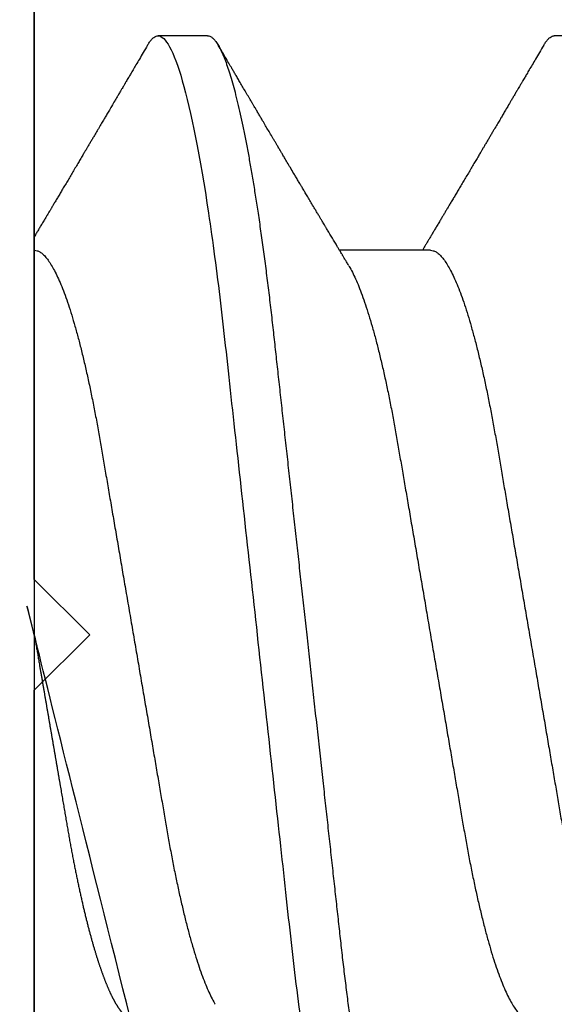
# Model space of a CAD drawing. Units: inches. Extents: x 0 to 310, y 0 to 43.
# Drawn here: x 3 to 3, y 9 to 9 of the extents above; entities that cross this region are included whole.
import ezdxf

# ---------------------------------------------------------------- set-up
doc = ezdxf.new("R2010")
doc.units = ezdxf.units.IN
doc.header["$LTSCALE"] = 0.25
doc.header["$MEASUREMENT"] = 0
doc.layers.add('Arcadia-Profile', color=6, linetype='Continuous')

# ---------------------------------------------------------------- blocks, each defined once
blk = doc.blocks.new('*U14')
at = {"layer": 'Arcadia-Profile'}
for p, q in [((-0.00999999999999801, 0.2159999920800928), (-0.00999999999999801, -0.2159999920800928)), ((0.02124999942708428, 0.10799999604005), (0.0123214301810286, 0.10799999604005)), ((0.09267856972347843, 0.10799999604005), (0.08375000047742276, 0.10799999604005)), ((0.06142857277900049, 0.06933815189279358), (0.04503219848771067, 0.06933815189279358))]:
    blk.add_line(p, q, dxfattribs=at)
for points, knots in [([(0.01040458776491349, 0.1062855650331542), (0.01051608200636167, 0.1064721138045712), (0.01076704096055536, 0.1068920106886964), (0.01114922837118471, 0.1073637188595811), (0.01155058300763301, 0.107732839084477), (0.01194191241013343, 0.1079581585998426), (0.01219531640696658, 0.1079860934565957), (0.0123214301810286, 0.10799999604005)], [0, 0, 0, 0, 0.1683230520913248, 0.3788731738166313, 0.5877511272078018, 0.7948325131038293, 1, 1, 1, 1]), ([(0.01232143033921673, 0.1079999986652354), (0.01361015860300085, 0.1079999986652354), (0.01511237618071704, 0.1053715254112788), (0.01825962491792055, 0.094423276217249), (0.01989587812103011, 0.08611488730034722), (0.02216321565385826, 0.07096988527973025), (0.02288807908088586, 0.0654932640428072), (0.02424236171170335, 0.05407080101675632), (0.02487249979327544, 0.04813669591065661), (0.02699350829428582, 0.02889490678947482), (0.02858363732983094, 0.01446925617900519), (0.03177350862954142, -0.01446925625198503), (0.03336363766474548, -0.02889490685933538), (0.03548464616490321, -0.04813669597277226), (0.03611478424614134, -0.05407080107593742), (0.03746906687759122, -0.0654932640988477), (0.03819393030489238, -0.07096988533352544), (0.04046126783833159, -0.08611488734552353), (0.04209752104156195, -0.09442327625406932), (0.04524476977833558, -0.1053715254296748), (0.0467469873541404, -0.1079999986737405), (0.0480357156186102, -0.1079999986652282)], [0, 0, 0, 0, 0.125, 0.125, 0.2499999999999999, 0.2499999999999999, 0.3124999999999999, 0.3124999999999999, 0.3749999999999999, 0.3749999999999999, 0.4999999999999999, 0.4999999999999999, 0.6249999999999999, 0.6249999999999999, 0.6874999999999999, 0.6874999999999999, 0.7499999999999998, 0.7499999999999998, 0.8749999999999999, 0.8749999999999999, 1, 1, 1, 1]), ([(0.02124999942708428, 0.10799999604005), (0.02138630529040597, 0.1079838469989838), (0.0216602829671011, 0.1079513870838866), (0.02208433069701954, 0.1076870807149959), (0.02251975638951365, 0.1072599659619868), (0.0229666117551055, 0.1066509801168323), (0.02342378833822423, 0.1058616521842737), (0.02388141650442321, 0.1049076592821905), (0.0243379802078465, 0.1038003999392814), (0.02479208639701014, 0.1025512307986958), (0.02525173131594727, 0.1011392536290145), (0.02571588668594416, 0.09956594988477718), (0.02618350551626847, 0.09783364175162745), (0.02665351372057145, 0.09594542089212155), (0.02712480725786293, 0.093905095410868), (0.02759628514058576, 0.09171725137024822), (0.02806683904449869, 0.08938713715065205), (0.02853257902180673, 0.08693527070647633), (0.02899249988736941, 0.08437091423031973), (0.02944562882699131, 0.0817034826981029), (0.02989377231542178, 0.07892463391913651), (0.03034767658743576, 0.07596576701710944), (0.03080586469523539, 0.0728251931191295), (0.03126671747778431, 0.06950282863124357), (0.03171755583363378, 0.06608922988672816), (0.0321574781426861, 0.06259509412626585), (0.03258562142045562, 0.05903113488501788), (0.03299401054306372, 0.05547194624280394), (0.03338470188394638, 0.0519104398895962), (0.03377923334300448, 0.04833577887953311), (0.03418395747359071, 0.04466289005141277), (0.03459925777337247, 0.0408956511179781), (0.03502420130563877, 0.03704040971853573), (0.0354581035428474, 0.0331041052048846), (0.03590010381553199, 0.02909426520375291), (0.03634932762870235, 0.02501891660121203), (0.03680483465894113, 0.02088658456355574), (0.0372628737253855, 0.01673120610767143), (0.03772236800971029, 0.0125627296462838), (0.03818221071033889, 0.008390972233051741), (0.03864415376331465, 0.004200242281783062), (0.03911946740474903, -0.0001118208171391188), (0.03960709232134008, -0.004535514163535481), (0.04010571434613297, -0.009059036440547175), (0.04060170934331353, -0.01355870147311578), (0.04109378655254758, -0.01802283599251098), (0.04158069291309019, -0.02244006781106833), (0.04205215421303166, -0.02671708767650927), (0.04250741925060808, -0.03084733816557161), (0.04294601083142524, -0.03482614450333443), (0.04337610333405451, -0.03872807280595225), (0.04379695736376732, -0.04254584874400535), (0.04420771057912631, -0.04627278180546313), (0.04460806904755898, -0.04990276637241209), (0.04499697958233284, -0.05343869187358763), (0.04538142779059484, -0.0568974624791494), (0.04577856582619688, -0.06029368837535998), (0.04618331978890566, -0.06361366880858554), (0.04659589285176935, -0.06685025797400357), (0.047015143967851, -0.06999648057210806), (0.04744289417956793, -0.07306313831012545), (0.04788997617718138, -0.07612183987882304), (0.04835611296770992, -0.0791544920120657), (0.04884075402776489, -0.08214128603464133), (0.04933102432607583, -0.08499679178812869), (0.04982569678862703, -0.08771212406855966), (0.05032348109798335, -0.09027902625918927), (0.05081356352409472, -0.09264404003785387), (0.05129461132065671, -0.09481118055803961), (0.0517654907310714, -0.09678586028667979), (0.05223457909022855, -0.09860667165303028), (0.05270082714547542, -0.1002701350560855), (0.05316315117673298, -0.1017734851514831), (0.05362050854031963, -0.1031147709552371), (0.05407189488552433, -0.1042928013575732), (0.05451638161574124, -0.10530712808945), (0.05495303166586751, -0.1061581346447156), (0.05537850800252286, -0.1068427945958348), (0.05579219157209891, -0.1073661603146263), (0.0561934121028429, -0.1077338377752284), (0.05658479364654312, -0.1079518374314006), (0.05697435971626774, -0.1080259784360038), (0.05737459479590967, -0.1079433759963635), (0.05779854489721359, -0.1076908017369291), (0.05823428008495313, -0.1072531158917656), (0.05859606853274002, -0.1067837931597282), (0.05881470320337812, -0.1063957241804019), (0.05888180631948003, -0.1062766184699484)], [0, 0, 0, 0, 0.01186026886378209, 0.02383939200484657, 0.03592940621209179, 0.04812182858285797, 0.06040768454804479, 0.07277753282324828, 0.08450867500128494, 0.09629714452432313, 0.1081340563891987, 0.1200103412648622, 0.1319167354299224, 0.1438437948163742, 0.155782002581532, 0.167721784539177, 0.179653565389073, 0.1915678056709343, 0.2032430725817384, 0.214883449582836, 0.2264802512251689, 0.2380250102206107, 0.2504240178743301, 0.2627427141198582, 0.2749714921962536, 0.2871011940898855, 0.2991231444475905, 0.3110291965677086, 0.3221823104405411, 0.3334260136165348, 0.344771855033471, 0.3562129289166882, 0.3677419508747348, 0.3793512554666741, 0.3910328198318297, 0.4027782777006702, 0.4145789798879778, 0.4264260107177378, 0.4380977740962185, 0.4497966013694384, 0.4615135389118481, 0.4732395526357911, 0.4859019536989602, 0.4985529258005846, 0.5111811041574226, 0.5237752449204951, 0.5363243015894992, 0.548817460082492, 0.5605361575911431, 0.5721872974371393, 0.5837626408535214, 0.5952543234882783, 0.6066548365455152, 0.617957066043481, 0.6291542860063535, 0.6403186268178098, 0.6515870150031118, 0.6629559552249396, 0.6742130115986135, 0.6855533153953953, 0.6969695473887114, 0.7084540307157408, 0.7209233227844569, 0.7334525310855621, 0.7460309409614411, 0.758647595336978, 0.7712912939414373, 0.7839507088629788, 0.7958909917541818, 0.8078255252924837, 0.8197447561788969, 0.8316391940455408, 0.8434994837149206, 0.8553164204255055, 0.8670810227017369, 0.8787845430696969, 0.890418527675734, 0.9019748302258731, 0.9132416460761094, 0.924418984528107, 0.9355001849965155, 0.9464789701831166, 0.9583392366033829, 0.9703183597444474, 0.982408375222647, 0.9946007975934131, 1, 1, 1, 1]), ([(0.08183315806130764, 0.1062855650331542), (0.08194465230275583, 0.1064721138045712), (0.08219561125694952, 0.1068920106886964), (0.08257779866757886, 0.1073637188595811), (0.08297915330402716, 0.107732839084477), (0.08337048270652758, 0.1079581585998426), (0.08362388670336074, 0.1079860934565957), (0.08375000047742276, 0.10799999604005)], [0, 0, 0, 0, 0.1683230520913248, 0.3788731738166313, 0.5877511272078018, 0.7948325131038293, 1, 1, 1, 1]), ([(0.0104053737974894, 0.1062994890387969), (0.01014816276441621, 0.1058610529678674), (0.009660672787038749, 0.1050300886513398), (0.008969515361794578, 0.103852549449627), (0.00835896178303841, 0.1028126780324428), (0.007828992572903815, 0.1019103623146407), (0.00737962615651, 0.1011454929641147), (0.007032357708091297, 0.1005545409155033), (0.0067754328667462, 0.1001174238556928), (0.006597108678064956, 0.0998140686217539), (0.006464133856464827, 0.09958787209379238), (0.006366602267835475, 0.09942198125249035), (0.006279174217397099, 0.09927329102398375), (0.00617423743342016, 0.09909481641854256), (0.006016300749958958, 0.09882623431734316), (0.005795592652102499, 0.09845095315510122), (0.005506563299281453, 0.09795957950352374), (0.005180484681773123, 0.09740532460972418), (0.004843195451616822, 0.09683215532877654), (0.0044254888272377, 0.09612249310554688), (0.003948898736368278, 0.095313038109623), (0.003445055957765675, 0.09445764370249776), (0.003000020064789055, 0.09370232943258827), (0.002574737495379509, 0.09298077648625735), (0.002115196425613419, 0.09220133994460866), (0.001687980010402157, 0.09147701547347964), (0.001306246339400019, 0.0908300070571002), (0.0009846787802771928, 0.09028512336293915), (0.000656124080371967, 0.08972854952903475), (0.0003221366576369178, 0.089162918693944), (-1.196057508323634e-05, 0.08859729964704144), (-0.0003192818031685363, 0.08807712003986978), (-0.0005670303123999076, 0.08765792271351103), (-0.0007402243660337149, 0.087364909960705), (-0.0008721479787752173, 0.0871417481514527), (-0.001006478593819082, 0.08691452978459324), (-0.001174361717353634, 0.0866306295235546), (-0.001380199355882183, 0.0862825736400552), (-0.001673130293767144, 0.08578736713912605), (-0.002064308056276332, 0.08512628257297195), (-0.002542789574341953, 0.08431803284049266), (-0.003044808082680817, 0.08347044849475083), (-0.003544587717975389, 0.08262706933357578), (-0.004038518579992711, 0.0817940196685143), (-0.004526589990110352, 0.08097128946714349), (-0.00498907716344732, 0.08019211495131628), (-0.005426416866921357, 0.07945567724116387), (-0.005838536118254467, 0.07876206701646282), (-0.006233134121806927, 0.07809826696873756), (-0.006592768112621883, 0.07749357949843727), (-0.006900500129411569, 0.07697637300370275), (-0.007151382556365604, 0.07655486789344934), (-0.007345549692317377, 0.07622875235306736), (-0.007512312651179798, 0.07594871287254534), (-0.007703076529420372, 0.0756284513294716), (-0.007969084479384492, 0.07518198064664006), (-0.008312050945640692, 0.07460661236996913), (-0.008693156090537002, 0.0739675889216116), (-0.009073585488081903, 0.07333005873939413), (-0.009434907582885899, 0.07272488524613152), (-0.009741585344251291, 0.07221149945821992), (-0.009927840557391931, 0.0718998440166061), (-0.01000000000000156, 0.0717791218518471)], [0, 0, 0, 0, 0.03551206321972455, 0.06730572436456325, 0.09538420455758774, 0.1197500798738251, 0.1404059578562474, 0.1573534838920266, 0.1676314762765823, 0.1758250546198611, 0.1819347603982918, 0.1859607731424719, 0.1892678532080753, 0.1939842007385116, 0.2004241640825009, 0.2110342318875932, 0.2243986815090926, 0.240248601176798, 0.2559567012620835, 0.2708567262651531, 0.2977731110811274, 0.3215750894987811, 0.3402062479702338, 0.359013853349573, 0.3800835254346545, 0.40341323408043, 0.4177574308383174, 0.4325608797521641, 0.4476105660647564, 0.4629063735500815, 0.4784480361626837, 0.4935014783927711, 0.5051134833762703, 0.5124638954038693, 0.5172786815351209, 0.5232229413512517, 0.5309034684287924, 0.5403199962408677, 0.5514717902204548, 0.5710975816100509, 0.5939815168787783, 0.6170855961642857, 0.6399132787867517, 0.6624644331107229, 0.6847392376270346, 0.7067379226025338, 0.7257603157677128, 0.7445711818283451, 0.7630979224677559, 0.7797048527060417, 0.7937182066850962, 0.8051395735786921, 0.813970720141255, 0.8202316743378696, 0.8279077022620034, 0.8400112247582584, 0.8565369747587736, 0.8746996823622097, 0.8919866038097921, 0.9083984678278404, 0.923936179115434, 0.9337609751761671, 0.9337609751761671, 0.9337609751761671, 0.9337609751761671]), ([(0.04666413302674854, 0.0666183462625014), (0.04654152307726633, 0.06682242150792916), (0.04631844344376645, 0.06719372115487232), (0.04601723666130297, 0.06769547653778574), (0.04578254386097313, 0.0680865889023039), (0.04561305930685222, 0.06836915031747282), (0.0454868312766159, 0.06857962907329096), (0.04534796963750765, 0.06881123759249874), (0.04515880892224544, 0.0691268136573342), (0.0449023368917203, 0.06955484865473949), (0.04412671078132391, 0.07084999093820699), (0.04334094910145225, 0.07216427436021888), (0.04257285408365874, 0.0734509843954072), (0.04231902723106984, 0.07387637813433656), (0.04210221483484489, 0.0742398479998343), (0.04192340441631259, 0.07453969266558857), (0.04176028550836008, 0.07481330508872475), (0.0415657890073291, 0.07513959589951469), (0.0413055509642497, 0.07557632220549237), (0.04098808347267635, 0.07610931278773592), (0.04065008647745572, 0.07667702891495765), (0.04025039508348272, 0.07734865727214668), (0.0397983308928751, 0.07810871878247383), (0.03931154638945955, 0.07892766339576696), (0.03887605376302616, 0.0796607381738923), (0.03853354931285224, 0.0802375650343734), (0.03823433817203181, 0.08074163103872678), (0.03792662526942081, 0.08126020737766027), (0.03756055777884626, 0.08187733769769778), (0.03717204325915446, 0.08253258595107837), (0.03670799663530744, 0.08331557641603382), (0.03618883839561704, 0.08419199469293659), (0.03563249588815864, 0.08513174967556125), (0.03515406658748077, 0.08594031716054928), (0.03476621131345325, 0.0865960638009966), (0.03450522778403098, 0.08703746657027267), (0.03434055267006286, 0.08731603068545013), (0.03422128956453463, 0.08751778574124103), (0.0340675896550664, 0.08777783134152628), (0.03385779195016525, 0.08813286304906853), (0.03359821389939555, 0.08857220299159962), (0.03331177704338018, 0.08905714336634674), (0.03302169372108921, 0.08954836231222174), (0.03265045197347405, 0.09017719330146434), (0.03220992944354961, 0.0909236126689521), (0.03168664709011537, 0.09181065529328691), (0.03123133622132812, 0.09258275030936147), (0.03082233120502664, 0.09327659345723305), (0.03046368040582337, 0.09388515467065872), (0.03011093280890265, 0.09448388123161777), (0.02979868518157147, 0.09501397607116502), (0.02956933542439799, 0.09540343388835737), (0.02940849703657378, 0.09567657602981683), (0.02927247458375959, 0.09590761898870426), (0.0291089584136941, 0.09618534168576076), (0.02889949345205878, 0.09654120279213885), (0.02857365292842573, 0.09709481783314544), (0.02813827762890142, 0.09783475766501226), (0.02762503918308212, 0.09870731836916491), (0.027135867489541, 0.09953923823712074), (0.02669559991340265, 0.1002882134660723), (0.02630409540121548, 0.1009543915076847), (0.02594470589565745, 0.1015660719843225), (0.02553868108036994, 0.1022572562423321), (0.02504736345687064, 0.1030938469333975), (0.02445568476123583, 0.1041016637266239), (0.02382115468284951, 0.1051828039918874), (0.02338629235091716, 0.1059240713857861), (0.02316638809844918, 0.1062989207120353)], [0, 0, 0, 0, 0.01548770874580126, 0.02817872778883347, 0.03807006745591103, 0.04515966624271008, 0.0496130467469954, 0.05403570186746211, 0.06272691665457122, 0.07354779043511697, 0.08649651465354871, 0.1609322781170124, 0.1731595981447863, 0.1839794695062961, 0.1931571589450311, 0.2006914710874743, 0.2066902730041916, 0.2138793393903163, 0.2254023160569267, 0.2397618310153463, 0.2542361194806453, 0.2683833299851037, 0.2906042428678438, 0.3117645594368906, 0.3303585211921014, 0.3460730725998966, 0.3554055147277068, 0.3684911441406915, 0.3852996201179486, 0.4020830795601243, 0.4180460134093489, 0.4445084245411343, 0.4683484748338105, 0.489090001479134, 0.5056271520468066, 0.5179115616075572, 0.52244938440975, 0.5266785620098927, 0.5331578478276938, 0.5420998492492394, 0.553505260169897, 0.5663536925337952, 0.5787385133740952, 0.5906163239205592, 0.613857784317367, 0.6351212121424485, 0.6576135907043725, 0.6721677511878779, 0.6875163053081242, 0.7035661062139127, 0.7173743137903071, 0.727539086206514, 0.7329688830760908, 0.7379949896222779, 0.7449802682832404, 0.753934266671487, 0.7648571632793856, 0.7867690856906578, 0.8097833541654431, 0.8307110818188335, 0.8495508703324018, 0.8663015226625396, 0.8809782763291585, 0.8957026328410296, 0.9184491066986887, 0.9440923045716091, 0.9717282020821515, 1, 1, 1, 1]), ([(0.08183394409388356, 0.1062994890387969), (0.08157673306081037, 0.1058610529678674), (0.0810892430834329, 0.1050300886513398), (0.08039808565818873, 0.103852549449627), (0.07978753207943257, 0.1028126780324428), (0.07925756286929797, 0.1019103623146407), (0.07880819645290416, 0.1011454929641147), (0.07846092800448545, 0.1005545409155033), (0.07820400316314036, 0.1001174238556928), (0.07802567897445911, 0.0998140686217539), (0.07789270415285898, 0.09958787209379238), (0.07779517256422963, 0.09942198125249035), (0.07770774451379125, 0.09927329102398375), (0.07760280772981432, 0.09909481641854256), (0.07744487104635311, 0.09882623431734316), (0.07722416294849666, 0.09845095315510122), (0.07693513359567561, 0.09795957950352374), (0.07660905497816728, 0.09740532460972418), (0.07627176574801098, 0.09683215532877654), (0.07585405912363186, 0.09612249310554688), (0.07537746903276243, 0.095313038109623), (0.07487362625415983, 0.09445764370249776), (0.07442859036118321, 0.09370232943258827), (0.07400330779177366, 0.09298077648625735), (0.07354376672200758, 0.09220133994460866), (0.07311655030679631, 0.09147701547347964), (0.07273481663579417, 0.0908300070571002), (0.07241324907667135, 0.09028512336293915), (0.07208469437676612, 0.08972854952903475), (0.07175070695403107, 0.089162918693944), (0.07141660972131092, 0.08859729964704144), (0.07110928849322562, 0.08807712003986978), (0.07086153998399425, 0.08765792271351103), (0.07068834593036044, 0.087364909960705), (0.07055642231761894, 0.0871417481514527), (0.07042209170257507, 0.08691452978459324), (0.07025420857904052, 0.0866306295235546), (0.07004837094051197, 0.0862825736400552), (0.06975544000262701, 0.08578736713912605), (0.06936426224011782, 0.08512628257297195), (0.0688857807220522, 0.08431803284049266), (0.06838376221371334, 0.08347044849475083), (0.06788398257841877, 0.08262706933357578), (0.06739005171640144, 0.0817940196685143), (0.0669019803062838, 0.08097128946714349), (0.06643949313294684, 0.08019211495131628), (0.0660021534294728, 0.07945567724116387), (0.06559003417813969, 0.07876206701646282), (0.06519543617458723, 0.07809826696873756), (0.06483580218377227, 0.07749357949843727), (0.06452807016698259, 0.07697637300370275), (0.06427718774002855, 0.07655486789344934), (0.06408302060407678, 0.07622875235306736), (0.06391625764521436, 0.07594871287254534), (0.06372549376697378, 0.0756284513294716), (0.06345948581700966, 0.07518198064664006), (0.06311651935075346, 0.07460661236996913), (0.06273541420585715, 0.0739675889216116), (0.06235498480831225, 0.07333005873939413), (0.06199366271350826, 0.07272488524613152), (0.06165145766196289, 0.0721520259385855), (0.06132590151888095, 0.071607329023891), (0.06101084935207979, 0.07108045852470468), (0.06070009498825613, 0.07056104139400787), (0.06038989968802966, 0.07004283268611289), (0.06014587676278538, 0.06963531929152111), (0.06000520326923109, 0.06940057201789074), (0.05996779769288807, 0.06933815189279358)], [0, 0, 0, 0, 0.03551206321972455, 0.06730572436456325, 0.09538420455758774, 0.1197500798738251, 0.1404059578562474, 0.1573534838920266, 0.1676314762765823, 0.1758250546198611, 0.1819347603982918, 0.1859607731424719, 0.1892678532080753, 0.1939842007385116, 0.2004241640825009, 0.2110342318875932, 0.2243986815090926, 0.240248601176798, 0.2559567012620835, 0.2708567262651531, 0.2977731110811274, 0.3215750894987811, 0.3402062479702338, 0.359013853349573, 0.3800835254346545, 0.40341323408043, 0.4177574308383174, 0.4325608797521641, 0.4476105660647564, 0.4629063735500815, 0.4784480361626837, 0.4935014783927711, 0.5051134833762703, 0.5124638954038693, 0.5172786815351209, 0.5232229413512517, 0.5309034684287924, 0.5403199962408677, 0.5514717902204548, 0.5710975816100509, 0.5939815168787783, 0.6170855961642857, 0.6399132787867517, 0.6624644331107229, 0.6847392376270346, 0.7067379226025338, 0.7257603157677128, 0.7445711818283451, 0.7630979224677559, 0.7797048527060417, 0.7937182066850962, 0.8051395735786921, 0.813970720141255, 0.8202316743378696, 0.8279077022620034, 0.8400112247582584, 0.8565369747587736, 0.8746996823622097, 0.8919866038097921, 0.9083984678278404, 0.923936179115434, 0.9386003551397744, 0.9527268818436886, 0.9668192406695766, 0.9808824985985182, 0.9949165891874756, 0.9999999999999999, 0.9999999999999999, 0.9999999999999999, 0.9999999999999999]), ([(-0.009999997517393666, 0.06933815189279358), (-0.00983604034499308, 0.06932317902676743), (-0.009506128526943769, 0.06929305088183213), (-0.008992727653041044, 0.06904767430423675), (-0.00846338920441525, 0.06865047638330424), (-0.007918347672706716, 0.0680835579959691), (-0.00736291955342594, 0.06735296427451942), (-0.006799006213185521, 0.0664599744153378), (-0.006228670016486859, 0.06540842996803065), (-0.005650481722771161, 0.06419422482505865), (-0.005062485591320609, 0.06281053943867221), (-0.004466710641342075, 0.06125741430099652), (-0.003865358345997549, 0.05953632329402581), (-0.003264693564105414, 0.05766412465332849), (-0.002667024211977065, 0.05564840961196182), (-0.002074585159668629, 0.05349782711260076), (-0.001489571047848415, 0.0512219448968807), (-0.0009144849159348212, 0.04883282306244752), (-0.0003512839456831784, 0.04634172626756339), (0.0001982400779674265, 0.04376033442824934), (0.0007327855173784315, 0.04109852510636358), (0.001250981908633264, 0.03836819800531543), (0.001749030958180242, 0.03559205999343362), (0.002231810520484601, 0.03275995805273624), (0.002730472653425409, 0.02986097008452759), (0.003244507450514078, 0.0268655477611901), (0.00377794340057136, 0.02375901428702321), (0.004329174138121061, 0.02054831033600379), (0.004896867715025621, 0.01724185694942548), (0.005475464339589564, 0.01387187116493038), (0.006062955569326789, 0.01045009136876018), (0.006657213574541743, 0.006988890029191452), (0.007256029945956755, 0.003501127237512947), (0.007856709916151061, 2.545640960249784e-06), (0.008456945844368846, -0.003493499355904817), (0.009054473311543632, -0.006973719646623522), (0.009647464996859867, -0.0104275527302633), (0.01023373581442399, -0.01384221426336296), (0.01080776158392283, -0.01718560211372733), (0.01136775745756324, -0.0204471903571104), (0.01191208551831835, -0.02361770718778189), (0.01244263422817227, -0.02670741626661766), (0.01296093446517688, -0.02972777028168849), (0.01346708802974206, -0.03267002745047165), (0.01395696253688072, -0.0355446375234223), (0.01445882840542012, -0.03834416586074241), (0.01497805910443262, -0.041080933689706), (0.01551367793074832, -0.04374897440486336), (0.01606435972209397, -0.04633629020583641), (0.01662794101367027, -0.04882927153497718), (0.01720259387555956, -0.05121673566911511), (0.01778630112107749, -0.05348804859105627), (0.01837741733936937, -0.05563464725398148), (0.01897375520807998, -0.05764703874551458), (0.0195695137086993, -0.05950541574129886), (0.02016243511810956, -0.06120570106953949), (0.02075027632776028, -0.06274359448860167), (0.02133465370697252, -0.06412904314224477), (0.02191663569452018, -0.06534900244781028), (0.0223457664395994, -0.06617282883254916), (0.02257935109706821, -0.0665390163118289), (0.02262120690316749, -0.06660463308774922)], [0, 0, 0, 0, 0.01650998863652694, 0.03322111675449445, 0.05011689783693686, 0.06717951859332175, 0.08438992401122553, 0.1014174096422099, 0.1185479402658882, 0.1357606625264367, 0.1530340748859003, 0.1706996855902523, 0.1883818949677572, 0.2060568699813886, 0.2237008778896226, 0.2412903586204425, 0.2588022778765929, 0.2762142105000568, 0.2934670139485385, 0.3105782232084517, 0.3275284871947766, 0.3442995528845183, 0.3608745226812253, 0.3770440277772963, 0.3933911250321273, 0.4099220621034672, 0.4266204215341954, 0.4438137661159186, 0.4611431942814009, 0.4785877518122416, 0.4961255757421302, 0.5137340376105936, 0.5313899201384096, 0.5490696161599877, 0.5667107619798618, 0.5843282537766598, 0.6018986271805001, 0.6193988265825617, 0.6368063527073518, 0.6537918689459769, 0.6706472904755434, 0.6873538666558926, 0.7038939246281376, 0.720582692728796, 0.7370846907209315, 0.7536938771788576, 0.7705001673998237, 0.7874865314044295, 0.8046346806676863, 0.8219250346783031, 0.8392988648040859, 0.8567723084060154, 0.8743230511482537, 0.8919282456386017, 0.9095644929076753, 0.9268932573131198, 0.944206779466796, 0.9614827570965433, 0.9786991688543647, 0.9961831249201002, 1, 1, 1, 1]), ([(0.06142857277900049, 0.06933815189279358), (0.06159252995140108, 0.06932317902676743), (0.06192244176945039, 0.06929305088183213), (0.06243584264335311, 0.06904767430423675), (0.0629651810919789, 0.06865047638330424), (0.06351022262368744, 0.0680835579959691), (0.06406565074296822, 0.06735296427451942), (0.06462956408320863, 0.0664599744153378), (0.0651999002799073, 0.06540842996803065), (0.065778088573623, 0.06419422482505865), (0.06636608470507355, 0.06281053943867221), (0.06696185965505208, 0.06125741430099652), (0.0675632119503966, 0.05953632329402581), (0.06816387673228874, 0.05766412465332849), (0.06876154608441709, 0.05564840961196182), (0.06935398513672553, 0.05349782711260076), (0.06993899924854574, 0.0512219448968807), (0.07051408538045933, 0.04883282306244752), (0.07107728635071098, 0.04634172626756339), (0.07162681037436158, 0.04376033442824934), (0.07216135581377259, 0.04109852510636358), (0.07267955220502742, 0.03836819800531543), (0.0731776012545744, 0.03559205999343362), (0.07366038081687876, 0.03275995805273624), (0.07415904294981956, 0.02986097008452759), (0.07467307774690823, 0.0268655477611901), (0.07520651369696552, 0.02375901428702321), (0.07575774443451522, 0.02054831033600379), (0.07632543801141978, 0.01724185694942548), (0.07690403463598372, 0.01387187116493038), (0.07749152586572094, 0.01045009136876018), (0.0780857838709359, 0.006988890029191452), (0.07868460024235091, 0.003501127237512947), (0.07928528021254522, 2.545640960249784e-06), (0.079885516140763, -0.003493499355904817), (0.08048304360793779, -0.006973719646623522), (0.08107603529325402, -0.0104275527302633), (0.08166230611081815, -0.01384221426336296), (0.08223633188031698, -0.01718560211372733), (0.0827963277539574, -0.0204471903571104), (0.0833406558147125, -0.02361770718778189), (0.08387120452456642, -0.02670741626661766), (0.08438950476157103, -0.02972777028168849), (0.08489565832613621, -0.03267002745047165), (0.08538553283327488, -0.0355446375234223), (0.08588739870181428, -0.03834416586074241), (0.08640662940082677, -0.041080933689706), (0.08694224822714247, -0.04374897440486336), (0.08749293001848812, -0.04633629020583641), (0.08805651131006442, -0.04882927153497718), (0.08863116417195371, -0.05121673566911511), (0.08921487141747164, -0.05348804859105627), (0.08980598763576353, -0.05563464725398148), (0.09040232550447413, -0.05764703874551458), (0.09099808400509346, -0.05950541574129886), (0.09159100541450371, -0.06120570106953949), (0.09217884662415443, -0.06274359448860167), (0.09276322400336667, -0.06412904314224477), (0.09334520599091434, -0.06534900244781028), (0.09377433673599356, -0.06617282883254916), (0.09400792139346237, -0.0665390163118289), (0.09404977719956165, -0.06660463308774922)], [0, 0, 0, 0, 0.01650998863652694, 0.03322111675449445, 0.05011689783693686, 0.06717951859332175, 0.08438992401122553, 0.1014174096422099, 0.1185479402658882, 0.1357606625264367, 0.1530340748859003, 0.1706996855902523, 0.1883818949677572, 0.2060568699813886, 0.2237008778896226, 0.2412903586204425, 0.2588022778765929, 0.2762142105000568, 0.2934670139485385, 0.3105782232084517, 0.3275284871947766, 0.3442995528845183, 0.3608745226812253, 0.3770440277772963, 0.3933911250321273, 0.4099220621034672, 0.4266204215341954, 0.4438137661159186, 0.4611431942814009, 0.4785877518122416, 0.4961255757421302, 0.5137340376105936, 0.5313899201384096, 0.5490696161599877, 0.5667107619798618, 0.5843282537766598, 0.6018986271805001, 0.6193988265825617, 0.6368063527073518, 0.6537918689459769, 0.6706472904755434, 0.6873538666558926, 0.7038939246281376, 0.720582692728796, 0.7370846907209315, 0.7536938771788576, 0.7705001673998237, 0.7874865314044295, 0.8046346806676863, 0.8219250346783031, 0.8392988648040859, 0.8567723084060154, 0.8743230511482537, 0.8919282456386017, 0.9095644929076753, 0.9268932573131198, 0.944206779466796, 0.9614827570965433, 0.9786991688543647, 0.9961831249201002, 1, 1, 1, 1]), ([(0.04666399552834122, 0.06660714472537421), (0.046700082706991, 0.06655068350184479), (0.04692399207134912, 0.06620035972633076), (0.0473431373006683, 0.06539961468676836), (0.04792084516624584, 0.06419659918466891), (0.04850897353101757, 0.06280988644034835), (0.04910470357021524, 0.06125759071620962), (0.04970607372168345, 0.05953627601896017), (0.05030673917591244, 0.05766413772256129), (0.05090440145199437, 0.05564840593490317), (0.0514968413360144, 0.05349782788152879), (0.05208185905251028, 0.05122194484402343), (0.05265694342698168, 0.04883282293434377), (0.0532201480142156, 0.04634172639459422), (0.05376967278914435, 0.04376033477062435), (0.05430421165679888, 0.04109852481159493), (0.05482240662972515, 0.03836819752384457), (0.05532046748303188, 0.03559206123738079), (0.05580322830805784, 0.03275995694340139), (0.05630189963047627, 0.02986097050922609), (0.05681592968834082, 0.02686554718469836), (0.05734937565770437, 0.02375901509144995), (0.05790059799322123, 0.02054830949636965), (0.0584683019030372, 0.01724185774173037), (0.05904689254044015, 0.01387187087775033), (0.05963438399179921, 0.01045009110061557), (0.0602286471777731, 0.006988890774167089), (0.06082745580138749, 0.003501126923652009), (0.06142813458729535, 2.545514178109443e-06), (0.0620283693860415, -0.003493499806339173), (0.06262590262475598, -0.006973719496656372), (0.063218899321825, -0.01042755175182464), (0.06380515780393736, -0.01384221508121186), (0.06437918755104377, -0.01718560190324325), (0.06493917956145268, -0.02044719098257275), (0.06548351912216432, -0.02361770607162583), (0.06601405273587346, -0.02670741782198149), (0.06653237527525135, -0.02972776843897407), (0.06703850833543612, -0.03267002846273215), (0.0675283888440994, -0.03554463729804525), (0.06803025080940728, -0.03834416634821736), (0.06854949132138444, -0.04108093292118298), (0.06908510160262438, -0.04374897472129646), (0.0696357807837309, -0.04633629101605408), (0.07019938157239025, -0.0488292699679107), (0.07077401249725668, -0.05121673710394248), (0.0713577344977736, -0.05348804692989262), (0.07194884018061387, -0.05563465088078345), (0.07254517853153075, -0.05764702675270428), (0.07314094570474339, -0.05950546082289065), (0.07373385886362627, -0.06120553512585047), (0.07432172445875906, -0.06274421253004903), (0.07490598617385302, -0.06412674675259922), (0.07548843395699478, -0.06535759575724853), (0.07606687697768777, -0.06643032177106534), (0.07663910247199013, -0.06733967026583798), (0.07719922585253869, -0.06807797769128854), (0.0777455798490223, -0.06864742396415835), (0.07827616065267762, -0.06904637956703397), (0.07879075018806603, -0.06929285783363781), (0.07912139728537326, -0.0693231150606195), (0.07928571785957672, -0.06933815189279358)], [0, 0, 0, 0, 0.003291327256385834, 0.02042162954955917, 0.03763412618707691, 0.05490731021586466, 0.0725726835535706, 0.0902546630549918, 0.1079294063575632, 0.1255731771934028, 0.1431624254155592, 0.160674115083258, 0.1780858175449993, 0.1953383947855299, 0.2124493778588684, 0.2293994142084322, 0.2461702582078278, 0.2627450123304834, 0.2789142969315091, 0.295261179826561, 0.3117918983817238, 0.3284900406819007, 0.3456831561606917, 0.363012358971387, 0.3804566840278614, 0.397994276131918, 0.4156025071551745, 0.4332581524488525, 0.4509376128405916, 0.4685785254688608, 0.4861957882345525, 0.503765931296729, 0.5212658936694584, 0.5386731896907737, 0.5556584814043124, 0.5725136837921776, 0.5892200355325586, 0.6057598819340406, 0.6224484225204185, 0.6389502023789115, 0.6555591692863115, 0.6723652408552668, 0.6893513767462986, 0.7064992993346847, 0.723789432191772, 0.7411630251603641, 0.7586362415772803, 0.7761867485019635, 0.7937917102759338, 0.8114277282735034, 0.8287562636165943, 0.8460695530572939, 0.8633453061591848, 0.8805614903397997, 0.8980452190704208, 0.9154223262908824, 0.9326714817687357, 0.9497723815239563, 0.9667058323269145, 0.983453909638958, 1, 1, 1, 1]), ([(-0.01000000000000156, -5.561702209888608e-10), (-0.009799976611095218, -0.001165021066434235), (-0.009400200878598497, -0.003493499991272131), (-0.008802667671638176, -0.006973719496656372), (-0.00820967097456915, -0.01042755175182464), (-0.007623412492456794, -0.01384221508121186), (-0.007049382745350385, -0.01718560190324325), (-0.00648939073494148, -0.02044719098257275), (-0.005945051174229832, -0.02361770607162583), (-0.005414517560520693, -0.02670741782198149), (-0.004896195021142802, -0.02972776843897407), (-0.004390061960958036, -0.03267002846273215), (-0.00390018145229476, -0.03554463729804525), (-0.003398319486986878, -0.03834416634821736), (-0.002879078975009719, -0.04108093292118298), (-0.002343468693769779, -0.04374897472129646), (-0.001792789512663262, -0.04633629101605408), (-0.001229188724003905, -0.0488292699679107), (-0.0006545577991374785, -0.05121673710394248), (-7.08357986205499e-05, -0.05348804692989262), (0.0005202698842197151, -0.05563465088078345), (0.001116608235136596, -0.05764702675270428), (0.001712375408349232, -0.05950546082289065), (0.002305288567232111, -0.06120553512585047), (0.002893154162364908, -0.06274421253004903), (0.003477415877458867, -0.06412674675259922), (0.004059863660600627, -0.06535759575724853), (0.004638306681293614, -0.06643032177106534), (0.005210532175595972, -0.06733967026583798), (0.005770655556144533, -0.06807797769128854), (0.00631700955262815, -0.06864742396415835), (0.006847590356283462, -0.06904637956703397), (0.007362179891671872, -0.06929285783363781), (0.007692826988979107, -0.0693231150606195), (0.007857147563182565, -0.06933815189279358)], [0.4509376128405916, 0.4509376156477891, 0.4509376156477891, 0.4509376156477891, 0.4685785254688608, 0.4861957882345525, 0.503765931296729, 0.5212658936694584, 0.5386731896907737, 0.5556584814043124, 0.5725136837921776, 0.5892200355325586, 0.6057598819340406, 0.6224484225204185, 0.6389502023789115, 0.6555591692863115, 0.6723652408552668, 0.6893513767462986, 0.7064992993346847, 0.723789432191772, 0.7411630251603641, 0.7586362415772803, 0.7761867485019635, 0.7937917102759338, 0.8114277282735034, 0.8287562636165943, 0.8460695530572939, 0.8633453061591848, 0.8805614903397997, 0.8980452190704208, 0.9154223262908824, 0.9326714817687357, 0.9497723815239563, 0.9667058323269145, 0.983453909638958, 1, 1, 1, 1])]:
    blk.add_open_spline(points, degree=3, knots=knots, dxfattribs=at)

msp = doc.modelspace()

# ---------------------------------------------------------------- linework, layer by layer
at = {"layer": 'Arcadia-Profile'}
msp.add_lwpolyline([(2.920000000000016, 8.764650616448298), (2.920000000000016, 9.022650616448294), (2.930000000000007, 9.032650616448299), (2.920000000000016, 9.042650616448304), (2.920000000000016, 9.3006506164483, -0.414213562373082), (2.930000000000007, 9.310650616448305), (2.990000000000009, 9.310650616448305, 0.414213562373147), (3.000000000000014, 9.320650616448296), (3.000000000000014, 9.6786506164483, 0.4142135623731468)], format="xyb", dxfattribs=at)

# ---------------------------------------------------------------- block references
at = {"layer": 'Arcadia-Profile', "lineweight": -3}
msp.add_blockref('*U14', (2.930000000000007, 9.032650616448299), dxfattribs=at)

doc.saveas('drawing.dxf')
